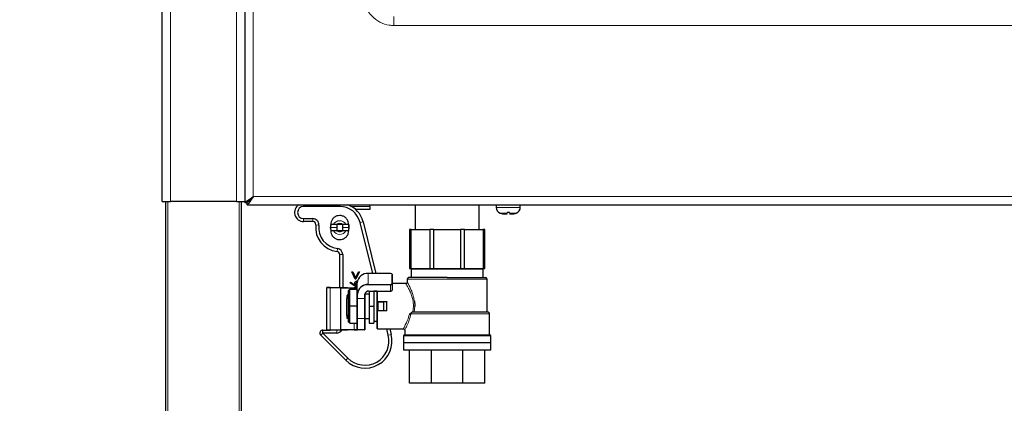
# Model space of a CAD drawing. Units: millimetres. Extents: x 0 to 210, y 0 to 297.
# Drawn here: x 52 to 69, y 253 to 260 of the extents above; entities that cross this region are included whole.
import ezdxf

# ---------------------------------------------------------------- set-up
doc = ezdxf.new("R2010")
doc.units = ezdxf.units.MM
doc.styles.add('SLDTEXTSTYLE1', font='TXT', dxfattribs={"width": 0.75})
doc.dimstyles.new('SLDDIMSTYLE0', dxfattribs={"dimtxt": 3.5, "dimasz": 3.302, "dimexe": 0, "dimexo": 0.0625, "dimgap": 0.875, "dimtad": 1, "dimdec": 0, "dimlfac": 20, "dimrnd": 1e-09, "dimzin": 12, "dimdsep": 46, "dimtxsty": 'SLDTEXTSTYLE1', "dimsah": 1, "dimcen": 0.09, "dimadec": 0, "dimazin": 3, "dimtol": 1, "dimtp": 3, "dimtm": 3, "dimtfac": 1, "dimtdec": 0, "dimtofl": 0, "dimtmove": 0, "dimatfit": 3, "dimfxl": 0, "dimfrac": 2, "dimtolj": 1, "dimarcsym": 0})

# ---------------------------------------------------------------- blocks, each defined once
blk = doc.blocks.new('_D_1')
at = {"color": 7, "linetype": 'Continuous', "lineweight": 0}
for p, q in [((53.565, 272.374), (39.852, 272.374)), ((40.852, 225.818), (40.852, 272.374)), ((54.412, 225.818), (39.852, 225.818))]:
    blk.add_line(p, q, dxfattribs=at)
at = {"color": 7, "linetype": 'Continuous', "lineweight": 18}
for points in [[(40.852, 272.374), (40.352, 269.072), (41.352, 269.072)], [(40.852, 225.818), (41.352, 229.12), (40.352, 229.12)]]:
    blk.add_solid(points, dxfattribs=at)
at = {"color": 7, "linetype": 'Continuous', "lineweight": 18, "char_height": 3.5, "attachment_point": 1, "rotation": 90, "style": 'SLDTEXTSTYLE1'}
for s, insert in [('±3', (36.34, 251.067)), ('931', (36.34, 241.996))]:
    blk.add_mtext(s, dxfattribs=dict(at, insert=insert))

msp = doc.modelspace()

# ---------------------------------------------------------------- linework, layer by layer
at = {"color": 7, "linetype": 'Continuous', "lineweight": 25}
for p, q in [((54.72411, 256.77842), (54.72411, 269.02592)), ((56.09911, 269.02381), (56.09911, 256.76628)), ((56.09911, 269.02381), (56.09911, 256.77842)), ((56.13911, 256.76628), (56.23911, 256.86628)), ((56.19197, 256.81842), (56.19126, 256.81842)), ((54.72411, 256.77842), (54.86411, 256.77842)), ((54.78661, 235.98942), (54.78661, 256.77842)), ((55.95911, 256.77842), (54.86411, 256.77842)), ((55.95911, 256.77842), (56.09911, 256.77842)), ((56.03661, 256.77842), (56.03661, 236.19378)), ((56.09911, 256.76628), (56.13911, 256.76628)), ((56.13911, 256.76628), (56.13911, 256.77842)), ((56.13947, 256.72592), (56.13947, 256.76592)), ((56.13947, 256.72592), (84.80876, 256.72592)), ((56.15196, 256.77842), (56.15126, 256.77842)), ((57.67411, 256.69842), (57.07411, 256.69842)), ((57.81553, 256.72259), (57.81553, 256.72592)), ((58.17411, 256.64842), (57.93869, 256.64842)), ((58.17411, 256.69842), (58.17411, 256.72592)), ((58.17411, 256.69842), (58.17411, 256.64842)), ((58.92661, 256.72592), (58.92661, 256.31842)), ((59.99161, 256.31842), (59.99161, 256.72592)), ((60.27411, 256.72092), (60.27411, 256.682)), ((60.27418, 256.72092), (60.27411, 256.72092)), ((60.27418, 256.72092), (60.27418, 256.72592)), ((60.27966, 256.72092), (60.27966, 256.72592)), ((60.28234, 256.72092), (60.27966, 256.72092)), ((60.28234, 256.72092), (60.28234, 256.72592)), ((60.29838, 256.72092), (60.29838, 256.72592)), ((60.30356, 256.72092), (60.29838, 256.72092)), ((60.30356, 256.72092), (60.30356, 256.72592)), ((60.32909, 256.72092), (60.32909, 256.72592)), ((60.33641, 256.72092), (60.32909, 256.72092)), ((60.33641, 256.72092), (60.33641, 256.72592)), ((60.36968, 256.72092), (60.36968, 256.72592)), ((60.37864, 256.72092), (60.36968, 256.72092)), ((60.37864, 256.72092), (60.37864, 256.72592)), ((60.41738, 256.72092), (60.41738, 256.72592)), ((60.42738, 256.72092), (60.41738, 256.72092)), ((60.42738, 256.72092), (60.42738, 256.72592)), ((60.46895, 256.72092), (60.46895, 256.72592)), ((60.47931, 256.72092), (60.46895, 256.72092)), ((60.47931, 256.72092), (60.47931, 256.72592)), ((60.52088, 256.72092), (60.52088, 256.72592)), ((60.53087, 256.72092), (60.52088, 256.72092)), ((60.53087, 256.72092), (60.53087, 256.72592)), ((60.56961, 256.72092), (60.56961, 256.72592)), ((60.57858, 256.72092), (60.56961, 256.72092)), ((60.57858, 256.72092), (60.57858, 256.72592)), ((60.61184, 256.72092), (60.61184, 256.72592)), ((60.61916, 256.72092), (60.61184, 256.72092)), ((60.61916, 256.72092), (60.61916, 256.72592)), ((60.64468, 256.72092), (60.64468, 256.72592)), ((60.64986, 256.72092), (60.64468, 256.72092)), ((60.64986, 256.72092), (60.64986, 256.72592)), ((60.6659, 256.72092), (60.6659, 256.72592)), ((60.66858, 256.72092), (60.6659, 256.72092)), ((60.66858, 256.72092), (60.66858, 256.72592)), ((60.67404, 256.72092), (60.67404, 256.72592)), ((60.67411, 256.72092), (60.67404, 256.72092)), ((60.67411, 256.682), (60.67411, 256.72092)), ((57.07411, 256.49842), (57.2269, 256.49842)), ((60.38029, 256.576), (60.45536, 256.576)), ((60.49286, 256.59592), (60.45536, 256.59592)), ((60.49286, 256.576), (60.56794, 256.576)), ((57.2269, 256.44842), (57.07411, 256.44842)), ((57.5182, 256.37075), (57.52411, 256.37075)), ((57.57118, 256.39842), (57.52411, 256.39842)), ((57.52411, 256.34842), (57.52411, 256.39645)), ((57.72471, 256.39842), (57.62352, 256.39842)), ((57.62411, 256.39842), (57.62411, 256.29842)), ((57.72411, 256.29842), (57.72411, 256.39842)), ((57.82411, 256.39842), (57.77704, 256.39842)), ((57.82326, 256.29782), (57.83161, 256.34842)), ((57.83161, 256.34842), (57.82411, 256.39645)), ((57.82411, 256.39645), (57.82411, 256.34842)), ((58.22498, 255.58823), (58.01366, 256.43333)), ((58.06216, 256.44546), (58.27652, 255.58823)), ((58.8618, 256.31842), (58.83411, 256.31842)), ((58.83411, 256.31842), (58.83411, 255.66842)), ((58.8618, 256.31842), (59.17254, 256.31842)), ((58.8618, 255.66842), (58.8618, 256.31842)), ((59.23938, 256.31842), (59.17254, 256.31842)), ((59.17254, 256.31842), (59.17254, 255.66842)), ((59.23938, 256.31842), (59.67884, 256.31842)), ((59.23938, 255.66842), (59.23938, 256.31842)), ((59.67884, 256.31842), (59.67884, 255.66842)), ((59.74568, 256.31842), (59.67884, 256.31842)), ((59.74568, 256.31842), (60.05643, 256.31842)), ((59.74568, 255.66842), (59.74568, 256.31842)), ((60.08411, 256.31842), (60.05643, 256.31842)), ((60.05643, 256.31842), (60.05643, 255.66842)), ((60.08411, 255.66842), (60.08411, 256.31842)), ((57.52411, 256.29842), (57.57118, 256.29842)), ((57.62352, 256.29842), (57.72471, 256.29842)), ((57.77704, 256.29842), (57.82411, 256.29842)), ((57.67411, 255.35552), (57.67411, 255.90121)), ((57.72411, 255.90121), (57.72411, 255.35552)), ((58.83411, 255.66842), (58.8618, 255.66842)), ((58.85911, 255.65842), (58.85911, 255.51842)), ((58.8618, 255.66842), (59.17254, 255.66842)), ((59.17254, 255.66842), (59.23938, 255.66842)), ((59.23938, 255.66842), (59.67884, 255.66842)), ((59.67884, 255.66842), (59.74568, 255.66842)), ((59.74568, 255.66842), (60.05643, 255.66842)), ((60.05643, 255.66842), (60.08411, 255.66842)), ((60.05911, 255.51842), (60.05911, 255.65842)), ((57.93142, 255.49041), (57.87379, 255.61156)), ((57.87379, 255.61156), (57.89104, 255.61156)), ((57.89104, 255.61156), (57.93773, 255.51337)), ((57.93773, 255.51337), (57.98443, 255.61156)), ((58.00168, 255.61156), (57.94404, 255.49041)), ((57.98443, 255.61156), (58.00168, 255.61156)), ((58.51924, 255.58823), (58.14574, 255.58823)), ((58.14574, 255.5879), (58.14574, 255.58823)), ((58.51924, 255.5879), (58.51924, 255.58823)), ((58.54424, 255.57449), (58.54424, 255.41199)), ((58.79661, 255.49342), (58.79661, 255.44155)), ((60.12161, 254.94342), (60.12161, 255.49342)), ((57.51484, 255.35302), (57.46024, 255.35302)), ((57.46024, 254.64802), (57.46024, 255.35302)), ((57.46274, 255.35552), (57.51699, 255.35552)), ((57.51699, 255.35552), (57.68827, 255.35552)), ((57.68827, 255.35552), (57.80085, 255.35552)), ((57.69511, 255.35052), (57.91479, 255.35052)), ((57.80335, 255.35052), (57.80335, 255.35302)), ((57.84462, 255.42983), (57.85412, 255.44193)), ((57.92448, 255.3776), (57.84462, 255.42983)), ((57.85412, 255.44193), (57.92483, 255.39569)), ((57.96624, 255.34802), (57.91263, 255.34802)), ((57.91479, 255.35052), (57.96624, 255.35052)), ((57.94404, 255.49041), (57.93142, 255.49041)), ((57.96624, 255.24745), (57.96624, 255.43245)), ((58.7727, 255.41842), (58.54424, 255.41842)), ((58.54424, 255.41199), (58.54424, 255.30806)), ((57.81574, 255.24342), (57.79074, 255.21842)), ((57.79074, 255.21842), (57.79074, 255.1659)), ((57.79074, 255.1659), (57.81574, 255.19955)), ((57.79074, 254.8873), (57.79074, 255.1659)), ((57.84074, 255.32488), (57.81574, 255.29988)), ((57.81574, 255.29988), (57.81574, 255.04342)), ((57.84074, 255.04342), (57.84074, 255.32488)), ((57.84074, 255.32488), (57.96574, 255.32488)), ((57.96574, 255.32488), (57.96624, 255.32638)), ((57.96574, 255.04342), (57.96574, 255.32488)), ((57.96624, 255.17485), (57.96624, 255.24745)), ((57.96624, 255.17485), (57.96624, 255.17235)), ((57.96624, 254.83944), (57.96624, 255.17235)), ((58.09124, 255.23489), (58.09124, 255.17485)), ((58.09124, 255.17235), (58.09124, 255.17485)), ((58.09124, 255.17235), (58.09124, 254.83944)), ((58.16574, 255.24592), (58.09374, 255.24592)), ((58.16024, 255.29556), (58.16024, 255.29431)), ((58.16024, 255.29431), (58.51924, 255.29431)), ((58.16574, 255.29431), (58.16574, 255.04342)), ((58.24074, 255.29431), (58.24074, 255.04342)), ((58.29074, 255.29342), (58.24074, 255.29342)), ((57.81574, 255.04342), (57.81574, 254.78697)), ((57.81574, 255.04342), (57.84074, 255.04342)), ((57.96574, 255.04342), (57.84074, 255.04342)), ((57.84074, 254.76196), (57.84074, 255.04342)), ((57.96574, 254.76196), (57.96574, 255.04342)), ((57.96624, 255.04342), (57.96574, 255.04342)), ((58.16574, 255.04342), (58.16574, 254.76196)), ((58.16574, 255.04342), (58.24074, 255.04342)), ((58.24074, 255.04342), (58.24074, 254.76196)), ((58.30574, 254.97342), (58.30574, 255.11342)), ((58.40717, 255.11842), (58.31074, 255.11842)), ((58.40677, 255.11823), (58.40196, 255.11342)), ((58.40677, 255.11823), (58.40717, 255.11842)), ((58.45574, 255.11842), (58.40717, 255.11842)), ((58.45574, 255.12237), (58.45574, 255.11842)), ((58.45574, 255.04342), (58.45574, 255.11842)), ((58.45574, 254.96842), (58.45574, 255.04342)), ((57.79074, 254.8873), (57.79074, 254.84342)), ((57.81574, 254.8873), (57.79074, 254.8873)), ((57.79074, 254.84342), (57.81574, 254.84342)), ((57.96624, 254.65302), (57.96624, 254.83944)), ((58.09124, 254.83944), (58.09124, 254.65302)), ((58.09374, 254.84092), (58.16574, 254.84092)), ((58.40717, 254.96842), (58.31074, 254.96842)), ((58.40677, 254.96861), (58.40196, 254.97342)), ((58.40677, 254.96861), (58.40717, 254.96842)), ((58.45574, 254.96842), (58.40717, 254.96842)), ((58.45574, 254.96842), (58.45574, 254.96448)), ((58.83197, 254.9095), (58.86778, 254.94005)), ((60.16411, 254.56342), (60.16411, 254.91842)), ((57.84074, 254.76196), (57.81574, 254.78697)), ((57.84074, 254.76196), (57.96574, 254.76196)), ((57.96624, 254.76046), (57.96574, 254.76196)), ((58.16574, 254.76196), (58.24074, 254.76196)), ((58.24074, 254.79342), (58.29074, 254.79342)), ((57.39481, 254.59857), (57.35946, 254.56322)), ((57.7754, 254.14724), (57.35946, 254.56322)), ((57.39481, 254.59857), (57.39481, 254.64857)), ((57.39481, 254.64857), (57.46024, 254.64857)), ((57.39481, 254.59857), (57.81076, 254.18259)), ((57.62411, 254.59857), (57.39481, 254.59857)), ((57.46024, 254.64802), (57.51484, 254.64802)), ((57.51699, 254.64552), (57.46274, 254.64552)), ((57.68827, 254.64552), (57.51699, 254.64552)), ((57.80085, 254.64552), (57.68827, 254.64552)), ((57.91479, 254.65052), (57.69511, 254.65052)), ((57.80335, 254.64802), (57.80335, 254.65052)), ((57.91263, 254.65302), (57.96624, 254.65302)), ((57.96874, 254.65052), (57.91479, 254.65052)), ((58.08874, 254.65052), (57.96874, 254.65052)), ((58.30074, 254.66842), (58.72912, 254.66842)), ((58.48142, 254.56271), (58.45498, 254.66842)), ((58.50652, 254.66842), (58.52992, 254.57484)), ((58.73411, 254.55342), (58.73411, 254.44192)), ((58.75411, 254.6434), (58.75411, 254.56342)), ((60.18411, 254.44192), (60.18411, 254.55342)), ((58.73411, 254.44192), (60.18411, 254.44192)), ((58.73411, 254.44092), (58.73411, 254.31842)), ((58.73411, 254.44092), (60.18411, 254.44092)), ((58.75911, 254.44192), (58.75911, 254.44092)), ((60.15911, 254.44092), (60.15911, 254.44192)), ((60.18411, 254.31842), (60.18411, 254.44092)), ((58.73411, 254.31842), (60.18411, 254.31842)), ((58.83411, 253.76842), (58.83411, 254.31842)), ((59.20023, 253.76842), (59.20023, 254.31842)), ((59.71799, 253.76842), (59.71799, 254.31842)), ((60.08411, 253.76842), (60.08411, 254.31842)), ((59.20023, 253.76842), (58.83411, 253.76842)), ((59.71799, 253.76842), (59.20023, 253.76842)), ((60.08411, 253.76842), (59.71799, 253.76842))]:
    msp.add_line(p, q, dxfattribs=at)
at = {"color": 8, "linetype": 'Continuous', "lineweight": 18}
for p, q in [((54.86411, 269.02381), (54.86411, 256.77842)), ((55.95911, 256.77842), (55.95911, 269.02381)), ((56.23911, 269.02381), (56.23911, 256.86628)), ((58.57547, 259.70174), (58.57547, 259.84872)), ((58.57547, 259.70174), (82.37275, 259.70174)), ((56.23946, 256.86592), (84.70876, 256.86592)), ((54.81661, 256.77842), (54.81661, 235.98942)), ((56.00661, 235.98942), (56.00661, 256.77842)), ((57.07411, 256.72592), (57.07411, 256.69842)), ((57.67411, 256.72592), (57.67411, 256.69842)), ((57.86809, 256.69824), (57.87411, 256.69842)), ((57.87411, 256.69842), (57.87411, 256.69483)), ((57.87411, 256.69842), (58.17411, 256.69842)), ((60.27411, 256.682), (60.67411, 256.682)), ((57.07411, 256.44842), (57.07411, 256.49842)), ((57.2269, 256.44842), (57.2269, 256.49842)), ((60.45536, 256.58772), (60.34078, 256.58772)), ((60.60744, 256.58772), (60.49286, 256.58772)), ((57.32628, 256.38731), (57.27659, 256.39287)), ((57.62411, 256.34842), (57.52411, 256.34842)), ((57.72411, 256.34842), (57.82411, 256.34842)), ((58.06216, 256.44546), (58.01366, 256.43333)), ((57.63522, 256.00059), (57.62967, 255.9509)), ((57.72411, 255.90121), (57.67411, 255.90121)), ((60.05911, 255.65842), (58.85911, 255.65842)), ((58.51924, 255.5879), (58.14574, 255.5879)), ((58.14574, 255.5879), (58.14574, 255.4029)), ((58.54174, 255.41415), (58.54174, 255.57665)), ((60.12161, 255.49342), (58.79661, 255.49342)), ((57.68611, 255.35302), (57.51484, 255.35302)), ((57.51484, 255.35302), (57.51484, 254.64802)), ((57.68611, 254.64802), (57.68611, 255.35302)), ((57.68952, 255.35302), (57.68611, 255.35302)), ((57.68952, 255.35302), (57.68952, 254.64802)), ((57.69386, 255.35302), (57.68952, 255.35302)), ((57.68953, 254.65302), (57.68953, 255.34802)), ((57.68953, 255.34802), (57.69294, 255.34802)), ((57.91263, 255.34802), (57.69294, 255.34802)), ((57.69294, 255.34802), (57.69294, 254.65302)), ((57.79777, 255.35302), (57.69386, 255.35302)), ((57.8021, 255.35302), (57.79777, 255.35302)), ((57.8021, 255.35052), (57.8021, 255.35302)), ((57.80335, 255.35302), (57.8021, 255.35302)), ((57.91263, 255.32488), (57.91263, 255.34802)), ((58.14574, 255.39948), (58.14574, 255.4029)), ((58.14574, 255.4029), (58.51924, 255.4029)), ((58.51924, 255.39948), (58.14574, 255.39948)), ((58.51924, 255.39948), (58.51924, 255.4029)), ((58.51924, 255.29556), (58.51924, 255.39948)), ((57.96624, 255.17235), (57.96874, 255.17235)), ((57.96874, 255.2462), (57.96874, 255.1736)), ((57.96874, 255.1736), (58.08874, 255.1736)), ((57.96874, 255.1736), (57.96874, 255.17235)), ((58.08874, 255.17235), (57.96874, 255.17235)), ((57.96874, 255.17235), (57.96874, 254.83944)), ((58.08874, 255.1736), (58.08874, 255.23364)), ((58.08874, 255.1736), (58.08874, 255.17235)), ((58.08874, 255.17235), (58.09124, 255.17235)), ((58.08874, 254.83944), (58.08874, 255.17235)), ((58.09374, 255.24592), (58.09374, 254.84092)), ((58.16024, 255.29556), (58.51924, 255.29556)), ((58.30074, 255.1125), (58.30074, 255.29431)), ((58.51924, 255.29556), (58.51924, 255.29431)), ((58.30074, 254.97434), (58.30074, 255.1125)), ((58.30574, 255.11342), (58.31074, 255.11342)), ((58.31074, 255.12237), (58.45574, 255.12237)), ((58.31074, 255.11842), (58.31074, 255.11696)), ((58.31074, 255.11696), (58.31074, 255.11342)), ((58.31074, 255.11342), (58.40196, 255.11342)), ((58.31074, 255.11342), (58.31074, 254.97342)), ((58.40196, 254.97342), (58.40196, 255.11342)), ((58.40677, 255.11823), (58.40677, 254.96861)), ((58.88987, 254.94342), (58.89995, 255.04342)), ((58.92029, 255.04342), (58.91174, 254.94342)), ((57.96624, 254.83944), (57.96874, 254.83944)), ((57.96874, 254.83944), (58.08874, 254.83944)), ((57.96874, 254.83944), (57.96874, 254.83729)), ((58.08874, 254.83729), (57.96874, 254.83729)), ((57.96874, 254.83729), (57.96874, 254.65087)), ((58.08874, 254.83944), (58.09124, 254.83944)), ((58.08874, 254.83944), (58.08874, 254.83729)), ((58.08874, 254.65087), (58.08874, 254.83729)), ((58.30074, 254.66842), (58.30074, 254.97434)), ((58.3072, 254.97342), (58.30574, 254.97342)), ((58.31074, 254.97342), (58.3072, 254.97342)), ((58.31074, 254.97342), (58.31074, 254.96842)), ((58.40196, 254.97342), (58.31074, 254.97342)), ((58.31074, 254.96842), (58.31074, 254.96448)), ((58.45574, 254.96448), (58.31074, 254.96448)), ((60.16411, 254.91842), (58.85714, 254.91842)), ((57.91263, 254.65302), (57.91263, 254.76196)), ((57.51484, 254.64802), (57.68611, 254.64802)), ((57.62411, 254.59857), (57.62411, 254.64552)), ((57.68952, 254.64802), (57.68611, 254.64802)), ((57.68952, 254.64802), (57.69386, 254.64802)), ((57.68953, 254.65302), (57.69294, 254.65302)), ((57.69294, 254.65302), (57.91263, 254.65302)), ((57.69386, 254.64802), (57.79777, 254.64802)), ((57.79777, 254.64802), (57.8021, 254.64802)), ((57.8021, 254.64802), (57.8021, 254.65052)), ((57.8021, 254.64802), (57.80335, 254.64802)), ((57.96874, 254.65087), (58.08874, 254.65087)), ((57.96874, 254.65087), (57.96874, 254.65052)), ((58.08874, 254.65087), (58.08874, 254.65052)), ((58.52992, 254.57484), (58.48142, 254.56271)), ((58.73411, 254.55342), (59.46977, 254.55342)), ((59.46977, 254.55342), (60.18411, 254.55342)), ((57.7754, 254.14724), (57.81076, 254.18259))]:
    msp.add_line(p, q, dxfattribs=at)
at = {"color": 7, "linetype": 'Continuous', "lineweight": 25, "flags": 128}
for points in [[(56.09911, 256.76628), (56.1018, 256.7682), (56.10977, 256.77389), (56.12271, 256.78313), (56.14012, 256.79557), (56.16133, 256.81072), (56.18554, 256.82801), (56.2118, 256.84677), (56.23911, 256.86628)], [(56.23946, 256.86592), (56.21996, 256.84641), (56.2012, 256.82766), (56.18391, 256.81037), (56.16875, 256.79521), (56.15632, 256.78278), (56.14708, 256.77353), (56.14139, 256.76784), (56.13947, 256.76592)], [(56.23946, 256.86592), (56.21996, 256.83861), (56.2012, 256.81235), (56.18391, 256.78814), (56.16875, 256.76693), (56.15632, 256.74952), (56.14708, 256.73658), (56.14139, 256.72861), (56.13947, 256.72592)], [(57.52411, 256.39645), (57.51661, 256.34842), (57.52503, 256.29763)], [(58.51924, 255.4029), (58.52363, 255.40312), (58.52785, 255.40376), (58.53174, 255.4048), (58.53515, 255.40619), (58.53794, 255.4079), (58.54002, 255.40984), (58.5413, 255.41196), (58.54174, 255.41415)], [(58.51924, 255.29556), (58.52411, 255.2958), (58.5288, 255.29651), (58.53313, 255.29767), (58.53691, 255.29922), (58.54002, 255.30112), (58.54233, 255.30328), (58.54376, 255.30562), (58.54424, 255.30806)]]:
    msp.add_lwpolyline(points, dxfattribs=at)
at = {"color": 8, "linetype": 'Continuous', "lineweight": 18, "flags": 128}
for points in [[(58.54174, 255.57665), (58.5413, 255.57884), (58.54002, 255.58096), (58.53794, 255.5829), (58.53515, 255.5846), (58.53174, 255.586), (58.52785, 255.58704), (58.52363, 255.58768), (58.51924, 255.5879)], [(58.54424, 255.41199), (58.54376, 255.40955), (58.54233, 255.4072), (58.54002, 255.40504), (58.53691, 255.40315), (58.53313, 255.40159), (58.5288, 255.40044), (58.52411, 255.39972), (58.51924, 255.39948)]]:
    msp.add_lwpolyline(points, dxfattribs=at)
at = {"color": 7, "linetype": 'Continuous', "lineweight": 25}
for centre, radius, start, end in [((56.23929, 256.8661), 0.00025, 315, 135), ((57.07411, 256.59842), 0.15, 121.788331, 270), ((57.07411, 256.59842), 0.1, 90, 270), ((57.67411, 256.34842), 0.35, 14.039207, 90), ((57.67411, 256.34842), 0.4, 14.039207, 70.691169), ((60.37411, 256.682), 0.1, 180, 250.528779), ((60.57411, 256.682), 0.1, 289.471221, 0), ((57.2269, 256.39842), 0.1, 353.62063, 90), ((60.47411, 256.96484), 0.4, 250.528779, 256.434165), ((60.47411, 256.96484), 0.4, 283.565835, 289.471221), ((57.2269, 256.39842), 0.05, 353.62063, 90), ((57.67411, 256.34842), 0.4, 173.62063, 263.62063), ((57.67411, 256.34842), 0.35, 173.62063, 263.62063), ((57.62411, 255.90121), 0.1, 0, 83.62063), ((57.62411, 255.90121), 0.05, 0, 83.62063), ((58.84911, 255.65842), 0.01, 0, 90), ((60.06911, 255.65842), 0.01, 90, 180), ((58.13452, 255.41949), 0.16878, 86.188981, 175.597344), ((58.82161, 255.49342), 0.025, 90, 180), ((60.09661, 255.49342), 0.025, 0, 90), ((57.46274, 255.35302), 0.0025, 90, 180), ((57.80085, 255.35302), 0.0025, 0, 90), ((58.13452, 255.23449), 0.16878, 86.189168, 175.597702), ((58.13467, 255.23343), 0.16643, 86.18855, 175.598426), ((58.15577, 255.22848), 0.06723, 86.190204, 175.597271), ((58.15592, 255.22991), 0.06488, 86.187409, 175.598947), ((58.09374, 255.24842), 0.0025, 240.230656, 270), ((58.31074, 255.11342), 0.005, 90, 180), ((58.09374, 254.83842), 0.0025, 90, 180), ((58.31074, 254.97342), 0.005, 180, 270), ((60.13911, 254.91842), 0.025, 0, 90), ((58.30074, 254.67842), 0.01, 180, 270), ((57.39481, 254.59857), 0.05, 90, 224.997409), ((57.46274, 254.64802), 0.0025, 180, 270), ((57.62411, 254.69857), 0.1, 270, 327.95882), ((58.09336, 254.46567), 0.45, 225.042072, 14.039207), ((57.80085, 254.64802), 0.0025, 270, 0), ((58.09336, 254.46567), 0.4, 225.047655, 14.039207), ((57.96874, 254.65302), 0.0025, 180, 270), ((58.08874, 254.65302), 0.0025, 270, 0), ((58.74411, 254.55342), 0.01, 90, 180), ((60.17411, 254.55342), 0.01, 0, 90)]:
    msp.add_arc(centre, radius, start, end, dxfattribs=at)
at = {"color": 8, "linetype": 'Continuous', "lineweight": 18}
for centre, radius, start, end in [((57.67411, 256.34842), 0.11443, 25.908422, 154.091578), ((57.67411, 256.34842), 0.07113, 44.661241, 135.338759), ((57.67411, 256.34842), 0.11443, 205.908422, 334.091578), ((57.67411, 256.34842), 0.07113, 224.661241, 315.338759), ((58.54189, 255.5743), 0.00235, 4.417667, 93.786083), ((57.51717, 255.35318), 0.00235, 94.418262, 183.92489), ((57.68845, 255.35318), 0.00235, 94.494045, 183.849107), ((57.68733, 255.35349), 0.00224, 347.894505, 65.262927), ((57.69422, 255.34833), 0.0047, 94.432714, 183.787936), ((57.69529, 255.34817), 0.00235, 94.453582, 183.767068), ((57.69604, 255.35255), 0.00224, 167.907692, 245.222411), ((57.79996, 255.35255), 0.00224, 167.907692, 245.222411), ((57.79761, 255.34871), 0.00431, 24.763787, 87.83506), ((57.79992, 255.35349), 0.00224, 347.894505, 65.262927), ((57.91498, 255.34817), 0.00235, 94.453582, 183.767068), ((58.54189, 255.4118), 0.00235, 4.417667, 93.786083), ((57.96827, 255.24839), 0.00224, 204.817074, 282.052824), ((57.96827, 255.17579), 0.00224, 204.817074, 282.052824), ((58.0892, 255.23583), 0.00224, 257.936031, 335.194072), ((58.0892, 255.17579), 0.00224, 257.936031, 335.194072), ((57.96857, 254.83963), 0.00235, 184.742221, 273.987736), ((58.0889, 254.83963), 0.00234, 266.002118, 355.267924), ((57.51718, 254.64786), 0.00235, 176.113211, 265.509844), ((57.68845, 254.64786), 0.00235, 176.189031, 265.434025), ((57.68733, 254.64755), 0.00224, 294.817074, 12.052824), ((57.69422, 254.65271), 0.0047, 176.203163, 265.593087), ((57.69529, 254.65286), 0.00235, 176.1949, 265.618256), ((57.69605, 254.64849), 0.00224, 114.817074, 192.052824), ((57.79996, 254.64849), 0.00224, 114.817074, 192.052824), ((57.79762, 254.65232), 0.0043, 272.112285, 335.288868), ((57.79991, 254.64755), 0.00224, 294.817074, 12.052824), ((57.91497, 254.65286), 0.00235, 176.1949, 265.618256), ((57.96857, 254.65321), 0.00235, 184.783858, 273.985439), ((58.0889, 254.65321), 0.00235, 266.004411, 355.226292)]:
    msp.add_arc(centre, radius, start, end, dxfattribs=at)
for points, knots in [([(58.07997, 260.14974), (58.08983, 260.09563), (58.10955, 259.98738), (58.20537, 259.84932), (58.33777, 259.74993), (58.46894, 259.70648), (58.5496, 259.7029), (58.57547, 259.70174)], [0, 0, 0, 0, 0.22347394, 0.4469835, 0.66928793, 0.89389562, 1, 1, 1, 1]), ([(58.89995, 255.04342), (58.89892, 255.06727), (58.89678, 255.11692), (58.8798, 255.19056), (58.85491, 255.26119), (58.82612, 255.32298), (58.80007, 255.37101), (58.78165, 255.40214), (58.7722, 255.41758), (58.77257, 255.41692), (58.7727, 255.41669)], [0, 0, 0, 0, 0.11804896, 0.245751352, 0.386711303, 0.533680465, 0.675817623, 0.807642798, 0.931588608, 1, 1, 1, 1]), ([(58.79767, 255.44155), (58.79753, 255.44179), (58.79716, 255.44247), (58.80646, 255.42581), (58.82419, 255.3925), (58.84939, 255.34121), (58.87682, 255.27518), (58.90106, 255.20228), (58.91002, 255.14966), (58.9141, 255.12567)], [0, 0, 0, 0, 0.07929528, 0.21939754, 0.36939189, 0.53156818, 0.70009077, 0.86324195, 1, 1, 1, 1]), ([(58.30074, 255.1125), (58.30083, 255.11358), (58.30102, 255.11572), (58.30248, 255.11825), (58.30418, 255.12006), (58.30604, 255.1213), (58.30825, 255.12219), (58.30991, 255.12231), (58.31074, 255.12237)], [0, 0, 0, 0, 0.20748646, 0.4149003, 0.55030745, 0.68515428, 0.84202479, 1, 1, 1, 1]), ([(58.30074, 255.1125), (58.30139, 255.11252), (58.3027, 255.11254), (58.30435, 255.11276), (58.30551, 255.11306), (58.30566, 255.1133), (58.30574, 255.11342)], [0, 0, 0, 0, 0.24995653, 0.50010748, 0.75006139, 1, 1, 1, 1]), ([(58.92029, 255.04342), (58.91904, 255.04342), (58.91651, 255.04342), (58.91146, 255.04342), (58.90585, 255.04342), (58.9019, 255.04342), (58.89995, 255.04342)], [0, 0, 0, 0, 0.24743299, 0.50133023, 0.75456968, 1, 1, 1, 1]), ([(58.30574, 254.97342), (58.30566, 254.97354), (58.30551, 254.97378), (58.30435, 254.97409), (58.3027, 254.9743), (58.30139, 254.97433), (58.30074, 254.97434)], [0, 0, 0, 0, 0.25004412, 0.49998188, 0.74995661, 1, 1, 1, 1]), ([(58.31074, 254.96448), (58.30964, 254.96457), (58.30744, 254.96477), (58.30487, 254.96622), (58.30305, 254.9679), (58.30181, 254.96973), (58.30091, 254.9719), (58.30079, 254.97353), (58.30074, 254.97434)], [0, 0, 0, 0, 0.20876605, 0.41697268, 0.5504999, 0.68419061, 0.84216271, 1, 1, 1, 1]), ([(58.72911, 254.66842), (58.73095, 254.67149), (58.7348, 254.67792), (58.76332, 254.72958), (58.80114, 254.80623), (58.82189, 254.87574), (58.83197, 254.9095)], [0, 0, 0, 0, 0.23234463, 0.48590809, 0.75026965, 1, 1, 1, 1]), ([(58.85714, 254.91842), (58.84778, 254.88056), (58.82851, 254.80265), (58.78998, 254.71451), (58.76015, 254.65453), (58.75606, 254.64701), (58.75411, 254.64342)], [0, 0, 0, 0, 0.250104773, 0.514726012, 0.768691498, 1, 1, 1, 1]), ([(58.83197, 254.9095), (58.83449, 254.91008), (58.83961, 254.91127), (58.84647, 254.91357), (58.85259, 254.91601), (58.85562, 254.91762), (58.85714, 254.91842)], [0, 0, 0, 0, 0.24010058, 0.48994547, 0.74483376, 1, 1, 1, 1]), ([(58.86778, 254.94005), (58.86624, 254.93881), (58.86316, 254.93634), (58.8598, 254.93103), (58.85756, 254.92496), (58.85728, 254.9206), (58.85714, 254.91842)], [0, 0, 0, 0, 0.24999372, 0.50002231, 0.75002361, 1, 1, 1, 1])]:
    msp.add_open_spline(points, degree=3, knots=knots, dxfattribs=at)
at = {"color": 7, "linetype": 'Continuous', "lineweight": 25}
for points, knots in [([(57.67411, 256.54842), (57.65839, 256.54697), (57.62696, 256.54408), (57.5847, 256.52169), (57.55108, 256.4884), (57.52837, 256.44551), (57.52554, 256.41426), (57.52411, 256.39842)], [0, 0, 0, 0, 0.18914151, 0.37811864, 0.57355322, 0.78396286, 1, 1, 1, 1]), ([(57.82411, 256.39842), (57.82269, 256.41413), (57.81959, 256.44835), (57.79243, 256.49623), (57.74942, 256.53173), (57.70712, 256.54683), (57.68207, 256.54804), (57.67411, 256.54842)], [0, 0, 0, 0, 0.2145407, 0.46735575, 0.69725445, 0.90376433, 1, 1, 1, 1]), ([(60.45536, 256.59592), (60.45536, 256.59414), (60.45536, 256.59099), (60.45536, 256.5887), (60.45536, 256.58772)], [0, 0, 0, 0, 0.56701486, 1, 1, 1, 1]), ([(60.49286, 256.58772), (60.49286, 256.58778), (60.49286, 256.58995), (60.49286, 256.59299), (60.49286, 256.59592)], [0, 0, 0, 0, 0.032204484, 1, 1, 1, 1]), ([(57.52411, 256.34842), (57.52429, 256.35388), (57.52464, 256.36478), (57.52717, 256.37941), (57.53011, 256.39084), (57.53233, 256.39742), (57.53258, 256.39813), (57.53269, 256.39842)], [0, 0, 0, 0, 0.206809724, 0.413380879, 0.626436662, 0.845514188, 1, 1, 1, 1]), ([(57.53269, 256.29842), (57.5325, 256.29894), (57.53212, 256.29999), (57.52951, 256.30807), (57.52657, 256.32021), (57.52445, 256.33451), (57.52421, 256.34435), (57.52411, 256.34842)], [0, 0, 0, 0, 0.20644614, 0.41262298, 0.62614234, 0.84510476, 1, 1, 1, 1]), ([(57.62352, 256.39842), (57.61449, 256.39842), (57.59935, 256.39842), (57.58123, 256.39842), (57.57432, 256.39842), (57.57118, 256.39842)], [0, 0, 0, 0, 0.446116715, 0.748656865, 1, 1, 1, 1]), ([(57.77704, 256.39842), (57.77341, 256.39842), (57.76614, 256.39842), (57.74778, 256.39842), (57.73336, 256.39842), (57.72471, 256.39842)], [0, 0, 0, 0, 0.2863301, 0.57172689, 1, 1, 1, 1]), ([(57.81553, 256.39842), (57.81572, 256.3979), (57.8161, 256.39686), (57.81871, 256.38878), (57.82165, 256.37664), (57.82377, 256.36233), (57.82401, 256.3525), (57.82411, 256.34842)], [0, 0, 0, 0, 0.20645001, 0.41263072, 0.62615409, 0.84512062, 1, 1, 1, 1]), ([(57.82411, 256.34842), (57.82393, 256.34297), (57.82358, 256.33207), (57.82106, 256.31743), (57.81811, 256.306), (57.81589, 256.29943), (57.81564, 256.29872), (57.81553, 256.29842)], [0, 0, 0, 0, 0.20682542, 0.41339364, 0.62643678, 0.84551638, 1, 1, 1, 1]), ([(57.52411, 256.29842), (57.52553, 256.28272), (57.52863, 256.2485), (57.55579, 256.20061), (57.59881, 256.16512), (57.6411, 256.15001), (57.66615, 256.14881), (57.67411, 256.14842)], [0, 0, 0, 0, 0.21454235, 0.46735935, 0.69725618, 0.90376958, 1, 1, 1, 1]), ([(57.57118, 256.29842), (57.57482, 256.29842), (57.58208, 256.29842), (57.60044, 256.29842), (57.61486, 256.29842), (57.62352, 256.29842)], [0, 0, 0, 0, 0.28631113, 0.57170575, 1, 1, 1, 1]), ([(57.67411, 256.14842), (57.68983, 256.14987), (57.72126, 256.15277), (57.76353, 256.17515), (57.79714, 256.20845), (57.81986, 256.25133), (57.82268, 256.28259), (57.82411, 256.29842)], [0, 0, 0, 0, 0.18914206, 0.37812142, 0.57355153, 0.7839633, 1, 1, 1, 1]), ([(57.72471, 256.29842), (57.73373, 256.29842), (57.74887, 256.29842), (57.76699, 256.29842), (57.77391, 256.29842), (57.77704, 256.29842)], [0, 0, 0, 0, 0.446116715, 0.748656865, 1, 1, 1, 1]), ([(59.45911, 255.51842), (59.42023, 255.51842), (59.34014, 255.51842), (59.22132, 255.51842), (59.10707, 255.51842), (59.00514, 255.51842), (58.92222, 255.51842), (58.86341, 255.51842), (58.82794, 255.51842), (58.82368, 255.51842), (58.82161, 255.51842)], [0, 0, 0, 0, 0.11651586, 0.24001149, 0.36864099, 0.50000043, 0.63135987, 0.75998837, 0.88348421, 1, 1, 1, 1]), ([(59.45911, 255.51842), (59.49799, 255.51842), (59.57809, 255.51842), (59.6969, 255.51842), (59.81116, 255.51842), (59.91308, 255.51842), (59.996, 255.51842), (60.05481, 255.51842), (60.09028, 255.51842), (60.09454, 255.51842), (60.09661, 255.51842)], [0, 0, 0, 0, 0.11651656, 0.24001143, 0.36864155, 0.50000094, 0.63135987, 0.75998832, 0.88348432, 1, 1, 1, 1]), ([(57.92315, 255.41381), (57.92403, 255.42148), (57.92578, 255.43681), (57.93981, 255.45388), (57.95693, 255.4642), (57.96897, 255.46522), (57.975, 255.46573)], [0, 0, 0, 0, 0.27964044, 0.55933493, 0.77954142, 1, 1, 1, 1]), ([(57.92483, 255.39569), (57.9243, 255.39905), (57.92336, 255.40506), (57.92321, 255.41114), (57.92315, 255.41381)], [0, 0, 0, 0, 0.55990024, 1, 1, 1, 1]), ([(57.96834, 255.35976), (57.96052, 255.36114), (57.94463, 255.36394), (57.93127, 255.373), (57.92448, 255.3776)], [0, 0, 0, 0, 0.49192395, 1, 1, 1, 1]), ([(57.97594, 255.45002), (57.97046, 255.44922), (57.95947, 255.4476), (57.9484, 255.43612), (57.94203, 255.42345), (57.94141, 255.41483), (57.9411, 255.41052)], [0, 0, 0, 0, 0.27874487, 0.55860989, 0.77918442, 1, 1, 1, 1]), ([(57.9411, 255.41052), (57.94156, 255.40517), (57.94249, 255.39449), (57.95175, 255.38254), (57.96043, 255.37623), (57.96539, 255.37552), (57.96624, 255.3754)], [0, 0, 0, 0, 0.33951543, 0.67803833, 0.9449713, 1, 1, 1, 1]), ([(58.79661, 255.44378), (58.79631, 255.44059), (58.79585, 255.43568), (58.79274, 255.42975), (58.78948, 255.42567), (58.78542, 255.42238), (58.77951, 255.41923), (58.77459, 255.41874), (58.7714, 255.41842)], [0, 0, 0, 0, 0.23894798, 0.36787288, 0.49970511, 0.63155265, 0.76063411, 1, 1, 1, 1]), ([(58.29074, 255.29342), (58.29074, 255.27717), (58.29074, 255.24244), (58.29074, 255.15965), (58.29074, 255.08921), (58.29074, 255.04342)], [0, 0, 0, 0, 0.23535986, 0.5029358, 1, 1, 1, 1]), ([(58.29074, 255.04342), (58.29074, 254.99751), (58.29074, 254.92687), (58.29074, 254.8419), (58.29074, 254.78342), (58.29074, 254.73631), (58.29074, 254.6908), (58.29074, 254.6833), (58.29074, 254.67842)], [0, 0, 0, 0, 0.23945746, 0.36836276, 0.50000005, 0.631641, 0.7605451, 1, 1, 1, 1]), ([(58.9141, 255.12567), (58.91454, 255.12345), (58.91972, 255.09733), (58.92002, 255.06918), (58.92029, 255.04342)], [0, 0, 0, 0, 0.085305848, 1, 1, 1, 1]), ([(58.88311, 254.94342), (58.87884, 254.94303), (58.87353, 254.94253), (58.86872, 254.94045), (58.86778, 254.94005)], [0, 0, 0, 0, 0.80504122, 1, 1, 1, 1]), ([(60.13911, 254.94342), (60.13755, 254.94342), (60.13437, 254.94342), (60.10818, 254.94342), (60.06532, 254.94342), (60.00488, 254.94342), (59.92947, 254.94342), (59.84231, 254.94342), (59.74757, 254.94342), (59.6479, 254.94342), (59.54371, 254.94342), (59.43501, 254.94342), (59.324, 254.94342), (59.21519, 254.94342), (59.11305, 254.94342), (59.02194, 254.94342), (58.9435, 254.94342), (58.90298, 254.94342), (58.88311, 254.94342)], [0, 0, 0, 0, 0.05964109, 0.1216677, 0.18539159, 0.24999965, 0.31460841, 0.37833212, 0.44035798, 0.49999984, 0.55964158, 0.62166755, 0.6853915, 0.74999971, 0.81460829, 0.87833233, 0.94035809, 1, 1, 1, 1]), ([(58.75411, 254.64342), (58.75378, 254.64657), (58.75326, 254.65141), (58.75015, 254.65723), (58.74692, 254.66123), (58.74291, 254.66446), (58.73709, 254.66758), (58.73226, 254.66809), (58.72911, 254.66842)], [0, 0, 0, 0, 0.23946785, 0.36836237, 0.50001838, 0.63164759, 0.76055086, 1, 1, 1, 1]), ([(59.45911, 254.56342), (59.4155, 254.56342), (59.32567, 254.56342), (59.19242, 254.56342), (59.06427, 254.56342), (58.94995, 254.56342), (58.85695, 254.56342), (58.79099, 254.56342), (58.75121, 254.56342), (58.74643, 254.56342), (58.74411, 254.56342)], [0, 0, 0, 0, 0.11651614, 0.24001123, 0.36864048, 0.49999991, 0.63135987, 0.75998883, 0.88348392, 1, 1, 1, 1]), ([(60.17411, 254.56342), (60.17179, 254.56342), (60.16701, 254.56342), (60.12723, 254.56342), (60.06127, 254.56342), (59.96827, 254.56342), (59.85396, 254.56342), (59.72581, 254.56342), (59.59255, 254.56342), (59.50272, 254.56342), (59.45911, 254.56342)], [0, 0, 0, 0, 0.11651602, 0.24001104, 0.36863993, 0.50000023, 0.63135908, 0.75998826, 0.88348392, 1, 1, 1, 1])]:
    msp.add_open_spline(points, degree=3, knots=knots, dxfattribs=at)

# ---------------------------------------------------------------- dimensions: what is measured, and where the dimension line sits
at = {"color": 7, "linetype": 'Continuous', "lineweight": 18}
dim = msp.add_linear_dim(base=(40.85207, 272.37381), p1=(55.41161, 225.81842), p2=(54.56548, 272.37381), angle=90, dimstyle='SLDDIMSTYLE0', dxfattribs=at)
dim.commit()
dim.dimension.update_dxf_attribs({"geometry": '_D_1', "text_midpoint": (40.85207, 249.09611), "dimtype": 160})

doc.saveas('drawing.dxf')
